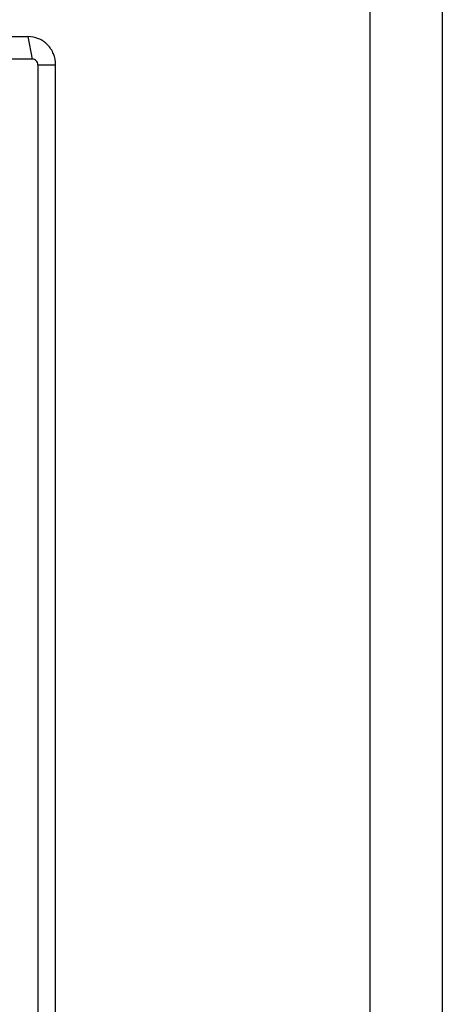
# Model space of a CAD drawing. Units: inches. Extents: x 3 to 177, y 3 to 114.
# Drawn here: x 170 to 171, y 95 to 96 of the extents above; entities that cross this region are included whole.
import ezdxf

# ---------------------------------------------------------------- set-up
doc = ezdxf.new("R2010")
doc.units = ezdxf.units.IN
doc.header["$LTSCALE"] = 9.973333
doc.header["$MEASUREMENT"] = 0
doc.layers.get('0').update_dxf_attribs({"linetype": 'CONTINUOUS'})

msp = doc.modelspace()

# ---------------------------------------------------------------- linework, layer by layer
at = {"color": 7, "linetype": 'Continuous'}
for p, q in [((170.4027, 103.3083), (170.4027, 84.2273)), ((170.5038, 103.3083), (170.5038, 84.2273)), ((168.8305, 96.4272), (169.9254, 96.4272)), ((169.9254, 96.4272), (169.9314, 96.3957)), ((169.9314, 96.3957), (168.8493, 96.3957)), ((169.9391, 96.3879), (169.964, 96.3879)), ((169.9391, 96.3879), (169.9391, 91.4469)), ((169.964, 91.4469), (169.964, 96.3879))]:
    msp.add_line(p, q, dxfattribs=at)
for points, knots in [([(169.964, 96.3879), (169.964, 96.393), (169.962, 96.4033), (169.9534, 96.4164), (169.9406, 96.4252), (169.9304, 96.4272), (169.9254, 96.4272)], [0, 0, 0, 0, 0.252169, 0.503028, 0.752114, 1, 1, 1, 1]), ([(169.9391, 96.3879), (169.9391, 96.3889), (169.9387, 96.391), (169.937, 96.3936), (169.9344, 96.3953), (169.9324, 96.3957), (169.9314, 96.3957)], [0, 0, 0, 0, 0.251876, 0.503051, 0.75242, 1, 1, 1, 1])]:
    msp.add_open_spline(points, degree=3, knots=knots, dxfattribs=at)

doc.saveas('drawing.dxf')
